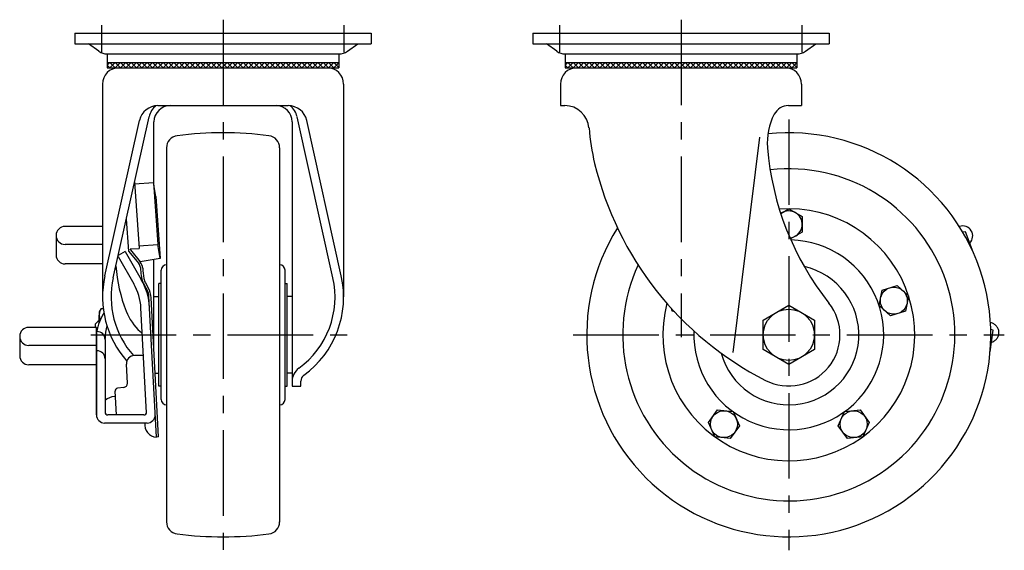
# Model space of a CAD drawing. Extents: x 10 to 770, y 10 to 533.
# Drawn here: x 404 to 770, y 186 to 383 of the extents above; entities that cross this region are included whole.
import ezdxf

# ---------------------------------------------------------------- set-up
doc = ezdxf.new("R2010")
doc.units = 0
doc.header["$MEASUREMENT"] = 0
doc.linetypes.add('CENTER', pattern=[50.8, 31.75, -6.35, 6.35, -6.35])
doc.linetypes.add('PHANTOM', pattern=[63.5, 31.75, -6.35, 6.35, -6.35, 6.35, -6.35])
for name, color, linetype in [('1', 7, 'CONTINUOUS'), ('2', 4, 'CONTINUOUS'), ('4', 1, 'CENTER'), ('5', 6, 'PHANTOM')]:
    doc.layers.add(name, color=color, linetype=linetype)

msp = doc.modelspace()

# ---------------------------------------------------------------- linework, layer by layer
at = {"layer": '1', "linetype": 'Continuous'}
for p, q in [((425, 378), (535, 378)), ((425, 378), (425, 374)), ((535, 378), (535, 374)), ((595, 378), (705, 378)), ((595, 378), (595, 374)), ((705, 378), (705, 374)), ((425, 374), (535, 374)), ((433.84, 371.3), (430, 374)), ((526.16, 371.3), (530, 374)), ((595, 374), (705, 374)), ((603.84, 371.3), (600, 374)), ((696.16, 371.3), (700, 374)), ((437, 370.3), (523, 370.3)), ((437, 370.3), (437, 365.1)), ((523, 370.3), (523, 365.1)), ((607, 370.3), (693, 370.3)), ((607, 370.3), (607, 365.1)), ((693, 370.3), (693, 365.1)), ((437, 367.1), (523, 367.1)), ((438, 367.1), (437, 366.1)), ((438, 365.1), (437, 366.1)), ((439.98, 365.1), (437.98, 367.1)), ((437.98, 365.1), (439.98, 367.1)), ((441.96, 365.1), (439.96, 367.1)), ((439.96, 365.1), (441.96, 367.1)), ((443.94, 365.1), (441.94, 367.1)), ((441.94, 365.1), (443.94, 367.1)), ((445.92, 365.1), (443.92, 367.1)), ((443.92, 365.1), (445.92, 367.1)), ((447.9, 365.1), (445.9, 367.1)), ((445.9, 365.1), (447.9, 367.1)), ((449.88, 365.1), (447.88, 367.1)), ((447.88, 365.1), (449.88, 367.1)), ((451.86, 365.1), (449.86, 367.1)), ((449.86, 365.1), (451.86, 367.1)), ((453.84, 365.1), (451.84, 367.1)), ((451.84, 365.1), (453.84, 367.1)), ((455.82, 365.1), (453.82, 367.1)), ((453.82, 365.1), (455.82, 367.1)), ((457.8, 365.1), (455.8, 367.1)), ((455.8, 365.1), (457.8, 367.1)), ((459.78, 365.1), (457.78, 367.1)), ((457.78, 365.1), (459.78, 367.1)), ((461.76, 365.1), (459.76, 367.1)), ((459.76, 365.1), (461.76, 367.1)), ((463.74, 365.1), (461.74, 367.1)), ((461.74, 365.1), (463.74, 367.1)), ((465.72, 365.1), (463.72, 367.1)), ((463.72, 365.1), (465.72, 367.1)), ((467.7, 365.1), (465.7, 367.1)), ((465.7, 365.1), (467.7, 367.1)), ((469.68, 365.1), (467.68, 367.1)), ((467.68, 365.1), (469.68, 367.1)), ((471.66, 365.1), (469.66, 367.1)), ((469.66, 365.1), (471.66, 367.1)), ((473.64, 365.1), (471.64, 367.1)), ((471.64, 365.1), (473.64, 367.1)), ((475.62, 365.1), (473.62, 367.1)), ((473.62, 365.1), (475.62, 367.1)), ((477.6, 365.1), (475.6, 367.1)), ((475.6, 365.1), (477.6, 367.1)), ((479.58, 365.1), (477.58, 367.1)), ((477.58, 365.1), (479.58, 367.1)), ((481.56, 365.1), (479.56, 367.1)), ((479.56, 365.1), (481.56, 367.1)), ((483.54, 365.1), (481.54, 367.1)), ((481.54, 365.1), (483.54, 367.1)), ((485.52, 365.1), (483.52, 367.1)), ((483.52, 365.1), (485.52, 367.1)), ((487.5, 365.1), (485.5, 367.1)), ((485.5, 365.1), (487.5, 367.1)), ((489.48, 365.1), (487.48, 367.1)), ((487.48, 365.1), (489.48, 367.1)), ((491.46, 365.1), (489.46, 367.1)), ((489.46, 365.1), (491.46, 367.1)), ((493.44, 365.1), (491.44, 367.1)), ((491.44, 365.1), (493.44, 367.1)), ((495.42, 365.1), (493.42, 367.1)), ((493.42, 365.1), (495.42, 367.1)), ((497.4, 365.1), (495.4, 367.1)), ((495.4, 365.1), (497.4, 367.1)), ((499.38, 365.1), (497.38, 367.1)), ((497.38, 365.1), (499.38, 367.1)), ((501.36, 365.1), (499.36, 367.1)), ((499.36, 365.1), (501.36, 367.1)), ((503.34, 365.1), (501.34, 367.1)), ((501.34, 365.1), (503.34, 367.1)), ((505.32, 365.1), (503.32, 367.1)), ((503.32, 365.1), (505.32, 367.1)), ((507.3, 365.1), (505.3, 367.1)), ((505.3, 365.1), (507.3, 367.1)), ((509.28, 365.1), (507.28, 367.1)), ((507.28, 365.1), (509.28, 367.1)), ((511.26, 365.1), (509.26, 367.1)), ((509.26, 365.1), (511.26, 367.1)), ((513.24, 365.1), (511.24, 367.1)), ((511.24, 365.1), (513.24, 367.1)), ((515.22, 365.1), (513.22, 367.1)), ((513.22, 365.1), (515.22, 367.1)), ((517.2, 365.1), (515.2, 367.1)), ((515.2, 365.1), (517.2, 367.1)), ((519.18, 365.1), (517.18, 367.1)), ((517.18, 365.1), (519.18, 367.1)), ((521.16, 365.1), (519.16, 367.1)), ((519.16, 365.1), (521.16, 367.1)), ((523, 365.24), (521.14, 367.1)), ((521.14, 365.1), (523, 366.96)), ((607, 367.1), (693, 367.1)), ((608, 367.1), (607, 366.1)), ((608, 365.1), (607, 366.1)), ((609.98, 365.1), (607.98, 367.1)), ((607.98, 365.1), (609.98, 367.1)), ((611.96, 365.1), (609.96, 367.1)), ((609.96, 365.1), (611.96, 367.1)), ((613.94, 365.1), (611.94, 367.1)), ((611.94, 365.1), (613.94, 367.1)), ((615.92, 365.1), (613.92, 367.1)), ((613.92, 365.1), (615.92, 367.1)), ((617.9, 365.1), (615.9, 367.1)), ((615.9, 365.1), (617.9, 367.1)), ((619.88, 365.1), (617.88, 367.1)), ((617.88, 365.1), (619.88, 367.1)), ((621.86, 365.1), (619.86, 367.1)), ((619.86, 365.1), (621.86, 367.1)), ((623.84, 365.1), (621.84, 367.1)), ((621.84, 365.1), (623.84, 367.1)), ((625.82, 365.1), (623.82, 367.1)), ((623.82, 365.1), (625.82, 367.1)), ((627.8, 365.1), (625.8, 367.1)), ((625.8, 365.1), (627.8, 367.1)), ((629.78, 365.1), (627.78, 367.1)), ((627.78, 365.1), (629.78, 367.1)), ((631.76, 365.1), (629.76, 367.1)), ((629.76, 365.1), (631.76, 367.1)), ((633.74, 365.1), (631.74, 367.1)), ((631.74, 365.1), (633.74, 367.1)), ((635.72, 365.1), (633.72, 367.1)), ((633.72, 365.1), (635.72, 367.1)), ((637.7, 365.1), (635.7, 367.1)), ((635.7, 365.1), (637.7, 367.1)), ((639.68, 365.1), (637.68, 367.1)), ((637.68, 365.1), (639.68, 367.1)), ((641.66, 365.1), (639.66, 367.1)), ((639.66, 365.1), (641.66, 367.1)), ((643.64, 365.1), (641.64, 367.1)), ((641.64, 365.1), (643.64, 367.1)), ((645.62, 365.1), (643.62, 367.1)), ((643.62, 365.1), (645.62, 367.1)), ((647.6, 365.1), (645.6, 367.1)), ((645.6, 365.1), (647.6, 367.1)), ((649.58, 365.1), (647.58, 367.1)), ((647.58, 365.1), (649.58, 367.1)), ((651.56, 365.1), (649.56, 367.1)), ((649.56, 365.1), (651.56, 367.1)), ((653.54, 365.1), (651.54, 367.1)), ((651.54, 365.1), (653.54, 367.1)), ((655.52, 365.1), (653.52, 367.1)), ((653.52, 365.1), (655.52, 367.1)), ((657.5, 365.1), (655.5, 367.1)), ((655.5, 365.1), (657.5, 367.1)), ((659.48, 365.1), (657.48, 367.1)), ((657.48, 365.1), (659.48, 367.1)), ((661.46, 365.1), (659.46, 367.1)), ((659.46, 365.1), (661.46, 367.1)), ((663.44, 365.1), (661.44, 367.1)), ((661.44, 365.1), (663.44, 367.1)), ((665.42, 365.1), (663.42, 367.1)), ((663.42, 365.1), (665.42, 367.1)), ((667.4, 365.1), (665.4, 367.1)), ((665.4, 365.1), (667.4, 367.1)), ((669.38, 365.1), (667.38, 367.1)), ((667.38, 365.1), (669.38, 367.1)), ((671.36, 365.1), (669.36, 367.1)), ((669.36, 365.1), (671.36, 367.1)), ((673.34, 365.1), (671.34, 367.1)), ((671.34, 365.1), (673.34, 367.1)), ((675.32, 365.1), (673.32, 367.1)), ((673.32, 365.1), (675.32, 367.1)), ((677.3, 365.1), (675.3, 367.1)), ((675.3, 365.1), (677.3, 367.1)), ((679.28, 365.1), (677.28, 367.1)), ((677.28, 365.1), (679.28, 367.1)), ((681.26, 365.1), (679.26, 367.1)), ((679.26, 365.1), (681.26, 367.1)), ((683.24, 365.1), (681.24, 367.1)), ((681.24, 365.1), (683.24, 367.1)), ((685.22, 365.1), (683.22, 367.1)), ((683.22, 365.1), (685.22, 367.1)), ((687.2, 365.1), (685.2, 367.1)), ((685.2, 365.1), (687.2, 367.1)), ((689.18, 365.1), (687.18, 367.1)), ((687.18, 365.1), (689.18, 367.1)), ((691.16, 365.1), (689.16, 367.1)), ((689.16, 365.1), (691.16, 367.1)), ((693, 365.24), (691.14, 367.1)), ((691.14, 365.1), (693, 366.96)), ((437, 365.1), (523, 365.1)), ((607, 365.1), (693, 365.1)), ((435.25, 359.1), (435.25, 280.06)), ((524.75, 359.1), (524.75, 280.06)), ((605.25, 359.1), (605.25, 351.1)), ((694.75, 359.1), (694.75, 351.1)), ((455.8, 351.1), (504.2, 351.1)), ((605.25, 351.1), (606.86, 351.1)), ((689.89, 351.1), (694.75, 351.1)), ((436.11, 287.88), (448.97, 345.62)), ((439.23, 287.19), (452.55, 346.99)), ((454.35, 321.39), (454.35, 345.1)), ((505.65, 345.1), (505.65, 247)), ((520.77, 287.19), (507.45, 346.99)), ((523.89, 287.88), (511.03, 345.62)), ((679.11, 339.34), (669.2, 259.5)), ((459, 335.45), (459, 196.44)), ((501, 335.45), (501, 196.44)), ((447.13, 322.62), (448.84, 298.09)), ((447.17, 322.03), (454.15, 322.52)), ((454.15, 322.52), (455.75, 299.58)), ((455.07, 317.32), (454.15, 322.52)), ((455.07, 317.32), (456.67, 294.38)), ((687.01, 311.05), (690, 312.77)), ((690, 312.77), (695, 309.89)), ((444.07, 308.92), (444.9, 297.12)), ((695, 309.89), (695, 304.11)), ((435.25, 306.24), (421.35, 306.24)), ((695, 304.11), (690.61, 301.58)), ((753.38, 306.24), (753.31, 306.21)), ((755.55, 304.27), (754.6, 304.1)), ((758.44, 296.68), (755.55, 304.27)), ((418, 302.89), (418, 295.69)), ((435.25, 299.53), (421.35, 299.53)), ((443.63, 296.97), (441.09, 295.51)), ((443.63, 296.97), (449.63, 286.57)), ((444.9, 297.12), (448.75, 292.43)), ((445.6, 297.54), (449.26, 293.07)), ((445.74, 297.88), (448.84, 298.09)), ((448.77, 299.09), (455.75, 299.58)), ((456.67, 294.38), (455.75, 299.58)), ((441, 295.12), (446.86, 284.97)), ((456.67, 294.38), (449.26, 293.07)), ((454.35, 260.14), (454.35, 293.97)), ((435.25, 292.33), (421.35, 292.33)), ((449.34, 290.95), (449.4, 290.07)), ((457, 242), (457, 290)), ((503, 242), (503, 290)), ((451.17, 285.3), (452.24, 283.45)), ((450.7, 284.51), (451.83, 282.55)), ((456.2, 247), (456.2, 285)), ((457, 285), (456.2, 285)), ((503, 285), (503.8, 285)), ((503.8, 247), (503.8, 285)), ((723.5, 276.89), (724.7, 282.53)), ((724.7, 282.53), (730.19, 284.32)), ((730.19, 284.32), (734.48, 280.45)), ((455.23, 228), (452.49, 280.32)), ((456.03, 228.1), (453.32, 279.79)), ((454.35, 280.25), (456.2, 280.25)), ((505.65, 280.25), (503.8, 280.25)), ((734.48, 280.45), (733.28, 274.81)), ((434.76, 275.81), (434, 274.5)), ((434, 274.5), (434, 270.53)), ((434.76, 275.81), (435.5, 275.81)), ((451.55, 237.09), (449.51, 276.02)), ((646.72, 274.81), (646.52, 275.72)), ((647.64, 274.51), (646.72, 274.81)), ((680.5, 271.49), (690, 276.97)), ((690, 276.97), (699.5, 271.49)), ((727.79, 273.02), (723.5, 276.89)), ((733.28, 274.81), (727.79, 273.02)), ((432.5, 270), (434, 271.5)), ((434, 270.53), (434, 273.36)), ((680.5, 260.51), (680.5, 271.49)), ((699.5, 271.49), (699.5, 260.51)), ((433, 268.78), (407.85, 268.78)), ((432.5, 270), (432.5, 268.78)), ((433, 268.78), (433, 236.26)), ((433, 236.26), (433, 268.78)), ((433.2, 267.23), (433, 267.23)), ((450.01, 266.5), (449.26, 267.18)), ((404.5, 265.43), (404.5, 258.23)), ((436.2, 264.23), (436.2, 237.26)), ((433, 262.08), (407.85, 262.08)), ((433.2, 260.09), (433, 260.09)), ((690, 255.02), (680.5, 260.51)), ((699.5, 260.51), (690, 255.02)), ((450.44, 258.28), (447.09, 258.28)), ((433, 254.88), (407.85, 254.88)), ((444.47, 248.03), (444.1, 255.13)), ((454.79, 251.75), (456.2, 251.75)), ((505.65, 251.75), (503.8, 251.75)), ((508.85, 247), (508.85, 248.74)), ((440.38, 236.26), (439.92, 245.13)), ((443.15, 246.47), (440.79, 246.18)), ((457, 247), (456.2, 247)), ((503, 247), (503.8, 247)), ((505.65, 247), (508.85, 247)), ((660.16, 233.43), (663.55, 238.1)), ((663.55, 238.1), (669.29, 237.5)), ((710.71, 237.5), (716.45, 238.1)), ((716.45, 238.1), (719.84, 233.43)), ((450.6, 236.26), (437.2, 236.26)), ((669.29, 237.5), (671.64, 232.23)), ((708.36, 232.23), (710.71, 237.5)), ((451.8, 233.26), (436, 233.26)), ((662.51, 228.16), (660.16, 233.43)), ((671.64, 232.23), (668.25, 227.56)), ((711.75, 227.56), (708.36, 232.23)), ((719.84, 233.43), (717.49, 228.16)), ((456.03, 228.1), (455.23, 228)), ((668.25, 227.56), (662.51, 228.16)), ((717.49, 228.16), (711.75, 227.56))]:
    msp.add_line(p, q, dxfattribs=at)
for centre, radius in [((728.99, 278.67), 5), ((690, 266), 9.5), ((665.9, 232.83), 5), ((714.1, 232.83), 5)]:
    msp.add_circle(centre, radius, dxfattribs=at)
for centre, radius, start, end in [((437, 375.8), 5.5, 234.872, 270), ((523, 375.8), 5.5, 270, 305.128), ((607, 375.8), 5.5, 234.872, 270), ((693, 375.8), 5.5, 270, 305.128), ((441.25, 359.1), 6, 90, 180), ((518.75, 359.1), 6, 0, 90), ((611.25, 359.1), 6, 90, 180), ((688.75, 359.1), 6, 0, 90), ((455.8, 344.1), 7, 90, 167.444), ((459.63, 345.42), 7.25, 128.8206, 167.444), ((460.35, 345.1), 6, 90, 180), ((499.65, 345.1), 6, 0, 90), ((504.2, 344.1), 7, 12.556, 90), ((500.37, 345.42), 7.25, 12.556, 51.1794), ((606.86, 342.1), 9, 4.4982, 90), ((689.89, 345.1), 6, 90, 152.4115), ((704.7, 337.37), 22.7, 152.4115, 184.7436), ((463.5, 335.45), 4.5, 96.6472, 180), ((480, 205.78), 135.22, 82.7685, 97.2315), ((496.5, 335.45), 4.5, 0, 83.3528), ((690, 266), 75, 148.0133, 95.9507), ((699.98, 349.43), 84.4, 184.4982, 193.5584), ((788.78, 344.34), 107.08, 184.7436, 218.4179), ((737.39, 358.45), 122.89, 193.5584, 242.8587), ((690, 266), 61.65, 155.1316, 96.4486), ((690, 266), 46.77, 165.4646, 94.2859), ((690, 307), 5, 274.8702, 126.5467), ((421.35, 302.89), 3.35, 90, 270), ((754.58, 302.74), 3.7, 313.8609, 109), ((690, 266), 35.23, 177.6395, 88.7432), ((445.57, 297.39), 0.689, 184, 219.3519), ((445.76, 297.67), 0.209, 94, 219.3519), ((421.35, 295.69), 3.35, 180, 270), ((446.72, 290.77), 2.62, 4, 39.3519), ((446.17, 290.53), 4, 2.9159, 39.3519), ((497.49, 295.65), 57.41, 184.019, 201.333), ((482.52, 292.39), 33.2, 184, 188.6895), ((482.52, 292.39), 32.4, 182.9159, 189.6524), ((459, 290), 2, 90, 180), ((501, 290), 2, 0, 90), ((690, 266), 26, 195.1159, 77.2655), ((471.25, 280.06), 36, 167.444, 221.4129), ((471.25, 280.06), 32.8, 167.444, 221.6395), ((429.54, 274.97), 23.2, 3, 30), ((457.81, 288.61), 8.2, 188.6895, 209.9501), ((455.51, 287.79), 5, 189.6524, 209.9501), ((488.75, 280.06), 32.8, 306.172, 12.556), ((488.75, 280.06), 36, 306.1716, 12.556), ((429.54, 274.97), 20, 3, 30), ((447.5, 280.06), 5, 3, 29.9501), ((445.13, 279.36), 8.2, 3, 29.9501), ((690, 266), 19, 242.8587, 38.4179), ((438.34, 273.36), 4.34, 154.3842, 204.9245), ((462.64, 282.04), 20, 201.333, 228.0001), ((452.26, 263.74), 19.48, 147.9317, 169.6885), ((407.85, 265.43), 3.35, 90, 270), ((433.2, 264.23), 3, 360, 90), ((452.12, 264.66), 15.95, 162.8779, 180.0411), ((433.2, 257.09), 3, 360, 90), ((407.85, 258.23), 3.35, 180, 270), ((447.09, 255.28), 3, 90, 183), ((511.65, 248.74), 6, 126.172, 180), ((511.65, 248.74), 2.8, 126.1716, 180), ((440.91, 245.18), 1, 97, 183), ((442.97, 247.96), 1.5, 277, 3), ((440.08, 237.28), 5.84, 93.6022, 131.7025), ((469.73, 81.59), 164.28, 100.4197, 100.5272), ((459, 242), 2, 180, 270), ((501, 242), 2, 270, 0), ((436, 236.26), 3, 180, 270), ((437.2, 237.26), 1, 180, 270), ((450.6, 237.26), 1, 270, 0), ((451.8, 236.26), 3, 270, 0), ((455.55, 232.59), 4.6, 171.5266, 266.0042), ((463.5, 196.55), 4.5, 180, 263.3528), ((496.5, 196.55), 4.5, 276.6472, 0), ((480, 326.22), 135.22, 262.7685, 277.2315)]:
    msp.add_arc(centre, radius, start, end, dxfattribs=at)
at = {"layer": '2', "linetype": 'Continuous'}
msp.add_line((434, 271.05), (433.55, 271.05), dxfattribs=at)
at = {"layer": '4', "linetype": 'CENTER'}
for p, q in [((435, 371), (435, 381)), ((480, 383), (480, 186)), ((525, 371), (525, 381)), ((605, 371), (605, 381)), ((650, 383), (650, 265.08)), ((695, 371), (695, 381)), ((690, 346), (690, 186)), ((430.85, 266), (527.26, 266)), ((610, 266), (770, 266))]:
    msp.add_line(p, q, dxfattribs=at)
at = {"layer": '5', "linetype": 'PHANTOM'}
for p, q in [((764.94, 270.47), (764.87, 270.48)), ((764.73, 259.65), (765.89, 267.69)), ((765.89, 267.69), (764.97, 268))]:
    msp.add_line(p, q, dxfattribs=at)
msp.add_arc((764.3, 266.82), 3.7, 284.8609, 80, dxfattribs=at)

doc.saveas('drawing.dxf')
